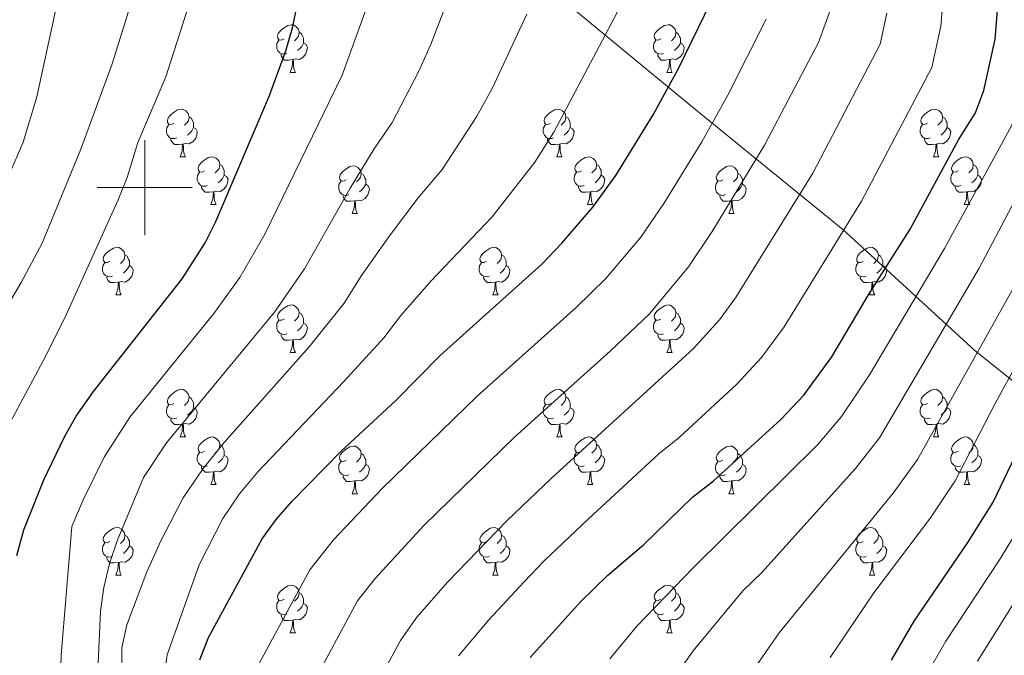
# Model space of a CAD drawing. Extents: x 595906 to 600404, y 765933 to 768967.
# Drawn here: x 597474 to 597681, y 767902 to 768035 of the extents above; entities that cross this region are included whole.
import ezdxf

# ---------------------------------------------------------------- set-up
doc = ezdxf.new("R2010")
doc.units = 0
doc.header["$MEASUREMENT"] = 0
for name, color, linetype in [('Nivel 1', 7, 'Continuous'), ('Nivel 36', 7, 'Continuous'), ('Nivel 4', 7, 'Continuous'), ('Nivel 5', 7, 'Continuous'), ('Nivel 61', 7, 'Continuous'), ('Nivel 63', 7, 'Continuous')]:
    doc.layers.add(name, color=color, linetype=linetype)
doc.linetypes.add('5limun', pattern='A,16,-16,[2,dgnlstyle.shx,S=0.128,R=0,X=0,Y=0],-16,16,-8', length=72)

msp = doc.modelspace()

# ---------------------------------------------------------------- linework, layer by layer
at = {"layer": 'Nivel 1', "color": 19, "linetype": '5limun', "lineweight": 0, "ltscale": 0.5}
msp.add_polyline3d([(597878.049, 767798.21, 1000.272), (597844.183, 767822.814, 1003.146), (597805.688, 767856.226, 999.991), (597774.367, 767881.419, 986.889), (597733.525, 767917.445, 962.765), (597703.472, 767942.794, 936.823), (597674.873, 767965.636, 914.682), (597646.976, 767991.162, 894.902), (597616.036, 768016.363, 878.139), (597577.709, 768048, 862.725), (597560.593, 768063.104, 856.952), (597528.217, 768090.051, 848.432), (597511.359, 768105.033, 845.226), (597484.039, 768127.523, 839.304), (597463.178, 768145.335, 833.658)], dxfattribs=at)
at = {"layer": 'Nivel 36', "color": 92, "linetype": 'Continuous', "lineweight": 0, "flags": 128}
for points in [[(597529.337, 768031.324), (597528.807, 768031.059), (597528.277, 768031.114), (597528.012, 768031.484), (597527.957, 768031.909), (597528.117, 768032.429), (597528.597, 768033.024), (597529.232, 768033.554), (597530.132, 768034.139), (597530.877, 768034.299), (597531.302, 768034.244), (597531.832, 768033.929), (597532.362, 768033.344), (597532.522, 768032.704), (597532.412, 768031.854), (597531.987, 768031.324), (597531.567, 768030.899)], [(597608.664, 768031.324), (597608.134, 768031.059), (597607.604, 768031.114), (597607.339, 768031.484), (597607.284, 768031.909), (597607.444, 768032.429), (597607.924, 768033.024), (597608.559, 768033.554), (597609.459, 768034.139), (597610.204, 768034.299), (597610.629, 768034.244), (597611.159, 768033.929), (597611.689, 768033.344), (597611.849, 768032.704), (597611.739, 768031.854), (597611.314, 768031.324), (597610.894, 768030.899)], [(597532.522, 768032.704), (597532.997, 768032.389), (597533.312, 768031.749), (597533.472, 768031.429), (597533.472, 768030.849), (597533.472, 768030.424), (597533.102, 768029.734), (597532.682, 768029.254), (597532.202, 768028.834)], [(597611.849, 768032.704), (597612.324, 768032.389), (597612.639, 768031.749), (597612.799, 768031.429), (597612.799, 768030.849), (597612.799, 768030.424), (597612.429, 768029.734), (597612.009, 768029.254), (597611.529, 768028.834)], [(597529.922, 768028.244), (597529.497, 768028.084), (597528.912, 768028.144), (597528.437, 768028.354), (597528.012, 768028.779), (597527.797, 768029.364), (597527.797, 768029.784), (597527.852, 768030.369), (597528.277, 768031.059)], [(597533.472, 768030.424), (597533.927, 768030.174), (597534.272, 768029.559), (597534.162, 768028.834), (597533.952, 768028.194), (597533.367, 768027.454), (597532.572, 768026.974), (597531.722, 768027.079), (597531.292, 768026.949)], [(597609.249, 768028.244), (597608.824, 768028.084), (597608.239, 768028.144), (597607.764, 768028.354), (597607.339, 768028.779), (597607.124, 768029.364), (597607.124, 768029.784), (597607.179, 768030.369), (597607.604, 768031.059)], [(597612.799, 768030.424), (597613.254, 768030.174), (597613.599, 768029.559), (597613.489, 768028.834), (597613.279, 768028.194), (597612.694, 768027.454), (597611.899, 768026.974), (597611.049, 768027.079), (597610.619, 768026.949)], [(597531.182, 768026.949), (597530.292, 768026.864), (597529.447, 768026.864), (597529.022, 768027.294), (597528.702, 768027.769), (597528.702, 768028.084)], [(597610.509, 768026.949), (597609.619, 768026.864), (597608.774, 768026.864), (597608.349, 768027.294), (597608.029, 768027.769), (597608.029, 768028.084)], [(597530.637, 768024.264), (597531.072, 768025.424), (597531.182, 768026.949), (597531.292, 768026.949), (597531.327, 768026.364), (597531.362, 768025.679), (597531.432, 768025.064), (597531.547, 768024.664), (597531.762, 768024.264)], [(597609.964, 768024.264), (597610.399, 768025.424), (597610.509, 768026.949), (597610.619, 768026.949), (597610.654, 768026.364), (597610.689, 768025.679), (597610.759, 768025.064), (597610.874, 768024.664), (597611.089, 768024.264)], [(597530.637, 768024.264), (597531.762, 768024.264)], [(597609.964, 768024.264), (597611.089, 768024.264)], [(597506.149, 768013.555), (597505.619, 768013.29), (597505.089, 768013.345), (597504.824, 768013.715), (597504.769, 768014.14), (597504.929, 768014.66), (597505.409, 768015.255), (597506.044, 768015.785), (597506.944, 768016.37), (597507.689, 768016.53), (597508.114, 768016.475), (597508.644, 768016.16), (597509.174, 768015.575), (597509.334, 768014.935), (597509.224, 768014.085), (597508.799, 768013.555), (597508.379, 768013.13)], [(597585.476, 768013.555), (597584.946, 768013.29), (597584.416, 768013.345), (597584.151, 768013.715), (597584.096, 768014.14), (597584.256, 768014.66), (597584.736, 768015.255), (597585.371, 768015.785), (597586.271, 768016.37), (597587.016, 768016.53), (597587.441, 768016.475), (597587.971, 768016.16), (597588.501, 768015.575), (597588.661, 768014.935), (597588.551, 768014.085), (597588.126, 768013.555), (597587.706, 768013.13)], [(597664.803, 768013.555), (597664.273, 768013.29), (597663.743, 768013.345), (597663.478, 768013.715), (597663.423, 768014.14), (597663.583, 768014.66), (597664.063, 768015.255), (597664.698, 768015.785), (597665.598, 768016.37), (597666.343, 768016.53), (597666.768, 768016.475), (597667.298, 768016.16), (597667.828, 768015.575), (597667.988, 768014.935), (597667.878, 768014.085), (597667.453, 768013.555), (597667.033, 768013.13)], [(597509.334, 768014.935), (597509.809, 768014.62), (597510.124, 768013.98), (597510.284, 768013.66), (597510.284, 768013.08), (597510.284, 768012.655), (597509.914, 768011.965), (597509.494, 768011.485), (597509.014, 768011.065)], [(597588.661, 768014.935), (597589.136, 768014.62), (597589.451, 768013.98), (597589.611, 768013.66), (597589.611, 768013.08), (597589.611, 768012.655), (597589.241, 768011.965), (597588.821, 768011.485), (597588.341, 768011.065)], [(597667.988, 768014.935), (597668.463, 768014.62), (597668.778, 768013.98), (597668.938, 768013.66), (597668.938, 768013.08), (597668.938, 768012.655), (597668.568, 768011.965), (597668.148, 768011.485), (597667.668, 768011.065)], [(597506.734, 768010.475), (597506.309, 768010.315), (597505.724, 768010.375), (597505.249, 768010.585), (597504.824, 768011.01), (597504.609, 768011.595), (597504.609, 768012.015), (597504.664, 768012.6), (597505.089, 768013.29)], [(597510.284, 768012.655), (597510.739, 768012.405), (597511.084, 768011.79), (597510.974, 768011.065), (597510.764, 768010.425), (597510.179, 768009.685), (597509.384, 768009.205), (597508.534, 768009.31), (597508.104, 768009.18)], [(597586.061, 768010.475), (597585.636, 768010.315), (597585.051, 768010.375), (597584.576, 768010.585), (597584.151, 768011.01), (597583.936, 768011.595), (597583.936, 768012.015), (597583.991, 768012.6), (597584.416, 768013.29)], [(597589.611, 768012.655), (597590.066, 768012.405), (597590.411, 768011.79), (597590.301, 768011.065), (597590.091, 768010.425), (597589.506, 768009.685), (597588.711, 768009.205), (597587.861, 768009.31), (597587.431, 768009.18)], [(597665.388, 768010.475), (597664.963, 768010.315), (597664.378, 768010.375), (597663.903, 768010.585), (597663.478, 768011.01), (597663.263, 768011.595), (597663.263, 768012.015), (597663.318, 768012.6), (597663.743, 768013.29)], [(597668.938, 768012.655), (597669.393, 768012.405), (597669.738, 768011.79), (597669.628, 768011.065), (597669.418, 768010.425), (597668.833, 768009.685), (597668.038, 768009.205), (597667.188, 768009.31), (597666.758, 768009.18)], [(597507.994, 768009.18), (597507.104, 768009.095), (597506.259, 768009.095), (597505.834, 768009.525), (597505.514, 768010), (597505.514, 768010.315)], [(597587.321, 768009.18), (597586.431, 768009.095), (597585.586, 768009.095), (597585.161, 768009.525), (597584.841, 768010), (597584.841, 768010.315)], [(597666.648, 768009.18), (597665.758, 768009.095), (597664.913, 768009.095), (597664.488, 768009.525), (597664.168, 768010), (597664.168, 768010.315)], [(597507.449, 768006.495), (597507.884, 768007.655), (597507.994, 768009.18), (597508.104, 768009.18), (597508.139, 768008.595), (597508.174, 768007.91), (597508.244, 768007.295), (597508.359, 768006.895), (597508.574, 768006.495)], [(597586.776, 768006.495), (597587.211, 768007.655), (597587.321, 768009.18), (597587.431, 768009.18), (597587.466, 768008.595), (597587.501, 768007.91), (597587.571, 768007.295), (597587.686, 768006.895), (597587.901, 768006.495)], [(597666.103, 768006.495), (597666.538, 768007.655), (597666.648, 768009.18), (597666.758, 768009.18), (597666.793, 768008.595), (597666.828, 768007.91), (597666.898, 768007.295), (597667.013, 768006.895), (597667.228, 768006.495)], [(597507.449, 768006.495), (597508.574, 768006.495)], [(597512.624, 768003.52), (597512.094, 768003.255), (597511.564, 768003.31), (597511.299, 768003.68), (597511.244, 768004.105), (597511.404, 768004.625), (597511.884, 768005.22), (597512.519, 768005.75), (597513.419, 768006.335), (597514.164, 768006.495), (597514.589, 768006.44), (597515.119, 768006.125), (597515.649, 768005.54), (597515.809, 768004.9), (597515.699, 768004.05), (597515.274, 768003.52), (597514.854, 768003.095)], [(597586.776, 768006.495), (597587.901, 768006.495)], [(597591.951, 768003.52), (597591.421, 768003.255), (597590.891, 768003.31), (597590.626, 768003.68), (597590.571, 768004.105), (597590.731, 768004.625), (597591.211, 768005.22), (597591.846, 768005.75), (597592.746, 768006.335), (597593.491, 768006.495), (597593.916, 768006.44), (597594.446, 768006.125), (597594.976, 768005.54), (597595.136, 768004.9), (597595.026, 768004.05), (597594.601, 768003.52), (597594.181, 768003.095)], [(597666.103, 768006.495), (597667.228, 768006.495)], [(597671.278, 768003.52), (597670.748, 768003.255), (597670.218, 768003.31), (597669.953, 768003.68), (597669.898, 768004.105), (597670.058, 768004.625), (597670.538, 768005.22), (597671.173, 768005.75), (597672.073, 768006.335), (597672.818, 768006.495), (597673.243, 768006.44), (597673.773, 768006.125), (597674.303, 768005.54), (597674.463, 768004.9), (597674.353, 768004.05), (597673.928, 768003.52), (597673.508, 768003.095)], [(597513.209, 768000.44), (597512.784, 768000.28), (597512.199, 768000.34), (597511.724, 768000.55), (597511.299, 768000.975), (597511.084, 768001.56), (597511.084, 768001.98), (597511.139, 768002.565), (597511.564, 768003.255)], [(597515.809, 768004.9), (597516.284, 768004.585), (597516.599, 768003.945), (597516.759, 768003.625), (597516.759, 768003.045), (597516.759, 768002.62), (597516.389, 768001.93), (597515.969, 768001.45), (597515.489, 768001.03)], [(597542.396, 768001.615), (597541.866, 768001.35), (597541.336, 768001.405), (597541.071, 768001.775), (597541.016, 768002.2), (597541.176, 768002.72), (597541.656, 768003.315), (597542.291, 768003.845), (597543.191, 768004.43), (597543.936, 768004.59), (597544.361, 768004.535), (597544.891, 768004.22), (597545.421, 768003.635), (597545.581, 768002.995), (597545.471, 768002.145), (597545.046, 768001.615), (597544.626, 768001.19)], [(597545.581, 768002.995), (597546.056, 768002.68), (597546.371, 768002.04), (597546.531, 768001.72), (597546.531, 768001.14), (597546.531, 768000.715), (597546.161, 768000.025), (597545.741, 767999.545), (597545.261, 767999.125)], [(597592.536, 768000.44), (597592.111, 768000.28), (597591.526, 768000.34), (597591.051, 768000.55), (597590.626, 768000.975), (597590.411, 768001.56), (597590.411, 768001.98), (597590.466, 768002.565), (597590.891, 768003.255)], [(597595.136, 768004.9), (597595.611, 768004.585), (597595.926, 768003.945), (597596.086, 768003.625), (597596.086, 768003.045), (597596.086, 768002.62), (597595.716, 768001.93), (597595.296, 768001.45), (597594.816, 768001.03)], [(597621.723, 768001.615), (597621.193, 768001.35), (597620.663, 768001.405), (597620.398, 768001.775), (597620.343, 768002.2), (597620.503, 768002.72), (597620.983, 768003.315), (597621.618, 768003.845), (597622.518, 768004.43), (597623.263, 768004.59), (597623.688, 768004.535), (597624.218, 768004.22), (597624.748, 768003.635), (597624.908, 768002.995), (597624.798, 768002.145), (597624.373, 768001.615), (597623.953, 768001.19)], [(597624.908, 768002.995), (597625.383, 768002.68), (597625.698, 768002.04), (597625.858, 768001.72), (597625.858, 768001.14), (597625.858, 768000.715), (597625.488, 768000.025), (597625.068, 767999.545), (597624.588, 767999.125)], [(597671.863, 768000.44), (597671.438, 768000.28), (597670.853, 768000.34), (597670.378, 768000.55), (597669.953, 768000.975), (597669.738, 768001.56), (597669.738, 768001.98), (597669.793, 768002.565), (597670.218, 768003.255)], [(597674.463, 768004.9), (597674.938, 768004.585), (597675.253, 768003.945), (597675.413, 768003.625), (597675.413, 768003.045), (597675.413, 768002.62), (597675.043, 768001.93), (597674.623, 768001.45), (597674.143, 768001.03)], [(597516.759, 768002.62), (597517.214, 768002.37), (597517.559, 768001.755), (597517.449, 768001.03), (597517.239, 768000.39), (597516.654, 767999.65), (597515.859, 767999.17), (597515.009, 767999.275), (597514.579, 767999.145)], [(597542.981, 767998.535), (597542.556, 767998.375), (597541.971, 767998.435), (597541.496, 767998.645), (597541.071, 767999.07), (597540.856, 767999.655), (597540.856, 768000.075), (597540.911, 768000.66), (597541.336, 768001.35)], [(597596.086, 768002.62), (597596.541, 768002.37), (597596.886, 768001.755), (597596.776, 768001.03), (597596.566, 768000.39), (597595.981, 767999.65), (597595.186, 767999.17), (597594.336, 767999.275), (597593.906, 767999.145)], [(597622.308, 767998.535), (597621.883, 767998.375), (597621.298, 767998.435), (597620.823, 767998.645), (597620.398, 767999.07), (597620.183, 767999.655), (597620.183, 768000.075), (597620.238, 768000.66), (597620.663, 768001.35)], [(597675.413, 768002.62), (597675.868, 768002.37), (597676.213, 768001.755), (597676.103, 768001.03), (597675.893, 768000.39), (597675.308, 767999.65), (597674.513, 767999.17), (597673.663, 767999.275), (597673.233, 767999.145)], [(597514.469, 767999.145), (597513.579, 767999.06), (597512.734, 767999.06), (597512.309, 767999.49), (597511.989, 767999.965), (597511.989, 768000.28)], [(597513.924, 767996.46), (597514.359, 767997.62), (597514.469, 767999.145), (597514.579, 767999.145), (597514.614, 767998.56), (597514.649, 767997.875), (597514.719, 767997.26), (597514.834, 767996.86), (597515.049, 767996.46)], [(597546.531, 768000.715), (597546.986, 768000.465), (597547.331, 767999.85), (597547.221, 767999.125), (597547.011, 767998.485), (597546.426, 767997.745), (597545.631, 767997.265), (597544.781, 767997.37), (597544.351, 767997.24)], [(597593.796, 767999.145), (597592.906, 767999.06), (597592.061, 767999.06), (597591.636, 767999.49), (597591.316, 767999.965), (597591.316, 768000.28)], [(597593.251, 767996.46), (597593.686, 767997.62), (597593.796, 767999.145), (597593.906, 767999.145), (597593.941, 767998.56), (597593.976, 767997.875), (597594.046, 767997.26), (597594.161, 767996.86), (597594.376, 767996.46)], [(597625.858, 768000.715), (597626.313, 768000.465), (597626.658, 767999.85), (597626.548, 767999.125), (597626.338, 767998.485), (597625.753, 767997.745), (597624.958, 767997.265), (597624.108, 767997.37), (597623.678, 767997.24)], [(597673.123, 767999.145), (597672.233, 767999.06), (597671.388, 767999.06), (597670.963, 767999.49), (597670.643, 767999.965), (597670.643, 768000.28)], [(597672.578, 767996.46), (597673.013, 767997.62), (597673.123, 767999.145), (597673.233, 767999.145), (597673.268, 767998.56), (597673.303, 767997.875), (597673.373, 767997.26), (597673.488, 767996.86), (597673.703, 767996.46)], [(597544.241, 767997.24), (597543.351, 767997.155), (597542.506, 767997.155), (597542.081, 767997.585), (597541.761, 767998.06), (597541.761, 767998.375)], [(597543.696, 767994.555), (597544.131, 767995.715), (597544.241, 767997.24), (597544.351, 767997.24), (597544.386, 767996.655), (597544.421, 767995.97), (597544.491, 767995.355), (597544.606, 767994.955), (597544.821, 767994.555)], [(597623.568, 767997.24), (597622.678, 767997.155), (597621.833, 767997.155), (597621.408, 767997.585), (597621.088, 767998.06), (597621.088, 767998.375)], [(597623.023, 767994.555), (597623.458, 767995.715), (597623.568, 767997.24), (597623.678, 767997.24), (597623.713, 767996.655), (597623.748, 767995.97), (597623.818, 767995.355), (597623.933, 767994.955), (597624.148, 767994.555)], [(597513.924, 767996.46), (597515.049, 767996.46)], [(597593.251, 767996.46), (597594.376, 767996.46)], [(597672.578, 767996.46), (597673.703, 767996.46)], [(597543.696, 767994.555), (597544.821, 767994.555)], [(597623.023, 767994.555), (597624.148, 767994.555)], [(597492.646, 767984.472), (597492.116, 767984.207), (597491.586, 767984.262), (597491.321, 767984.632), (597491.266, 767985.057), (597491.426, 767985.577), (597491.906, 767986.172), (597492.541, 767986.702), (597493.441, 767987.287), (597494.186, 767987.447), (597494.611, 767987.392), (597495.141, 767987.077), (597495.671, 767986.492), (597495.831, 767985.852), (597495.721, 767985.002), (597495.296, 767984.472), (597494.876, 767984.047)], [(597571.973, 767984.472), (597571.443, 767984.207), (597570.913, 767984.262), (597570.648, 767984.632), (597570.593, 767985.057), (597570.753, 767985.577), (597571.233, 767986.172), (597571.868, 767986.702), (597572.768, 767987.287), (597573.513, 767987.447), (597573.938, 767987.392), (597574.468, 767987.077), (597574.998, 767986.492), (597575.158, 767985.852), (597575.048, 767985.002), (597574.623, 767984.472), (597574.203, 767984.047)], [(597651.3, 767984.472), (597650.77, 767984.207), (597650.24, 767984.262), (597649.975, 767984.632), (597649.92, 767985.057), (597650.08, 767985.577), (597650.56, 767986.172), (597651.195, 767986.702), (597652.095, 767987.287), (597652.84, 767987.447), (597653.265, 767987.392), (597653.795, 767987.077), (597654.325, 767986.492), (597654.485, 767985.852), (597654.375, 767985.002), (597653.95, 767984.472), (597653.53, 767984.047)], [(597495.831, 767985.852), (597496.306, 767985.537), (597496.621, 767984.897), (597496.781, 767984.577), (597496.781, 767983.997), (597496.781, 767983.572), (597496.411, 767982.882), (597495.991, 767982.402), (597495.511, 767981.982)], [(597575.158, 767985.852), (597575.633, 767985.537), (597575.948, 767984.897), (597576.108, 767984.577), (597576.108, 767983.997), (597576.108, 767983.572), (597575.738, 767982.882), (597575.318, 767982.402), (597574.838, 767981.982)], [(597654.485, 767985.852), (597654.96, 767985.537), (597655.275, 767984.897), (597655.435, 767984.577), (597655.435, 767983.997), (597655.435, 767983.572), (597655.065, 767982.882), (597654.645, 767982.402), (597654.165, 767981.982)], [(597493.231, 767981.392), (597492.806, 767981.232), (597492.221, 767981.292), (597491.746, 767981.502), (597491.321, 767981.927), (597491.106, 767982.512), (597491.106, 767982.932), (597491.161, 767983.517), (597491.586, 767984.207)], [(597496.781, 767983.572), (597497.236, 767983.322), (597497.581, 767982.707), (597497.471, 767981.982), (597497.261, 767981.342), (597496.676, 767980.602), (597495.881, 767980.122), (597495.031, 767980.227), (597494.601, 767980.097)], [(597572.558, 767981.392), (597572.133, 767981.232), (597571.548, 767981.292), (597571.073, 767981.502), (597570.648, 767981.927), (597570.433, 767982.512), (597570.433, 767982.932), (597570.488, 767983.517), (597570.913, 767984.207)], [(597576.108, 767983.572), (597576.563, 767983.322), (597576.908, 767982.707), (597576.798, 767981.982), (597576.588, 767981.342), (597576.003, 767980.602), (597575.208, 767980.122), (597574.358, 767980.227), (597573.928, 767980.097)], [(597651.885, 767981.392), (597651.46, 767981.232), (597650.875, 767981.292), (597650.4, 767981.502), (597649.975, 767981.927), (597649.76, 767982.512), (597649.76, 767982.932), (597649.815, 767983.517), (597650.24, 767984.207)], [(597655.435, 767983.572), (597655.89, 767983.322), (597656.235, 767982.707), (597656.125, 767981.982), (597655.915, 767981.342), (597655.33, 767980.602), (597654.535, 767980.122), (597653.685, 767980.227), (597653.255, 767980.097)], [(597494.491, 767980.097), (597493.601, 767980.012), (597492.756, 767980.012), (597492.331, 767980.442), (597492.011, 767980.917), (597492.011, 767981.232)], [(597573.818, 767980.097), (597572.928, 767980.012), (597572.083, 767980.012), (597571.658, 767980.442), (597571.338, 767980.917), (597571.338, 767981.232)], [(597653.145, 767980.097), (597652.255, 767980.012), (597651.41, 767980.012), (597650.985, 767980.442), (597650.665, 767980.917), (597650.665, 767981.232)], [(597493.946, 767977.412), (597494.381, 767978.572), (597494.491, 767980.097), (597494.601, 767980.097), (597494.636, 767979.512), (597494.671, 767978.827), (597494.741, 767978.212), (597494.856, 767977.812), (597495.071, 767977.412)], [(597573.273, 767977.412), (597573.708, 767978.572), (597573.818, 767980.097), (597573.928, 767980.097), (597573.963, 767979.512), (597573.998, 767978.827), (597574.068, 767978.212), (597574.183, 767977.812), (597574.398, 767977.412)], [(597652.6, 767977.412), (597653.035, 767978.572), (597653.145, 767980.097), (597653.255, 767980.097), (597653.29, 767979.512), (597653.325, 767978.827), (597653.395, 767978.212), (597653.51, 767977.812), (597653.725, 767977.412)], [(597493.946, 767977.412), (597495.071, 767977.412)], [(597573.273, 767977.412), (597574.398, 767977.412)], [(597652.6, 767977.412), (597653.725, 767977.412)], [(597529.337, 767972.332), (597528.807, 767972.067), (597528.277, 767972.122), (597528.012, 767972.492), (597527.957, 767972.917), (597528.117, 767973.437), (597528.597, 767974.032), (597529.232, 767974.562), (597530.132, 767975.147), (597530.877, 767975.307), (597531.302, 767975.252), (597531.832, 767974.937), (597532.362, 767974.352), (597532.522, 767973.712), (597532.412, 767972.862), (597531.987, 767972.332), (597531.567, 767971.907)], [(597608.664, 767972.332), (597608.134, 767972.067), (597607.604, 767972.122), (597607.339, 767972.492), (597607.284, 767972.917), (597607.444, 767973.437), (597607.924, 767974.032), (597608.559, 767974.562), (597609.459, 767975.147), (597610.204, 767975.307), (597610.629, 767975.252), (597611.159, 767974.937), (597611.689, 767974.352), (597611.849, 767973.712), (597611.739, 767972.862), (597611.314, 767972.332), (597610.894, 767971.907)], [(597529.922, 767969.252), (597529.497, 767969.092), (597528.912, 767969.152), (597528.437, 767969.362), (597528.012, 767969.787), (597527.797, 767970.372), (597527.797, 767970.792), (597527.852, 767971.377), (597528.277, 767972.067)], [(597532.522, 767973.712), (597532.997, 767973.397), (597533.312, 767972.757), (597533.472, 767972.437), (597533.472, 767971.857), (597533.472, 767971.432), (597533.102, 767970.742), (597532.682, 767970.262), (597532.202, 767969.842)], [(597609.249, 767969.252), (597608.824, 767969.092), (597608.239, 767969.152), (597607.764, 767969.362), (597607.339, 767969.787), (597607.124, 767970.372), (597607.124, 767970.792), (597607.179, 767971.377), (597607.604, 767972.067)], [(597611.849, 767973.712), (597612.324, 767973.397), (597612.639, 767972.757), (597612.799, 767972.437), (597612.799, 767971.857), (597612.799, 767971.432), (597612.429, 767970.742), (597612.009, 767970.262), (597611.529, 767969.842)], [(597533.472, 767971.432), (597533.927, 767971.182), (597534.272, 767970.567), (597534.162, 767969.842), (597533.952, 767969.202), (597533.367, 767968.462), (597532.572, 767967.982), (597531.722, 767968.087), (597531.292, 767967.957)], [(597612.799, 767971.432), (597613.254, 767971.182), (597613.599, 767970.567), (597613.489, 767969.842), (597613.279, 767969.202), (597612.694, 767968.462), (597611.899, 767967.982), (597611.049, 767968.087), (597610.619, 767967.957)], [(597531.182, 767967.957), (597530.292, 767967.872), (597529.447, 767967.872), (597529.022, 767968.302), (597528.702, 767968.777), (597528.702, 767969.092)], [(597530.637, 767965.272), (597531.072, 767966.432), (597531.182, 767967.957), (597531.292, 767967.957), (597531.327, 767967.372), (597531.362, 767966.687), (597531.432, 767966.072), (597531.547, 767965.672), (597531.762, 767965.272)], [(597610.509, 767967.957), (597609.619, 767967.872), (597608.774, 767967.872), (597608.349, 767968.302), (597608.029, 767968.777), (597608.029, 767969.092)], [(597609.964, 767965.272), (597610.399, 767966.432), (597610.509, 767967.957), (597610.619, 767967.957), (597610.654, 767967.372), (597610.689, 767966.687), (597610.759, 767966.072), (597610.874, 767965.672), (597611.089, 767965.272)], [(597530.637, 767965.272), (597531.762, 767965.272)], [(597609.964, 767965.272), (597611.089, 767965.272)], [(597506.149, 767954.563), (597505.619, 767954.298), (597505.089, 767954.353), (597504.824, 767954.723), (597504.769, 767955.148), (597504.929, 767955.668), (597505.409, 767956.263), (597506.044, 767956.793), (597506.944, 767957.378), (597507.689, 767957.538), (597508.114, 767957.483), (597508.644, 767957.168), (597509.174, 767956.583), (597509.334, 767955.943), (597509.224, 767955.093), (597508.799, 767954.563), (597508.379, 767954.138)], [(597585.476, 767954.563), (597584.946, 767954.298), (597584.416, 767954.353), (597584.151, 767954.723), (597584.096, 767955.148), (597584.256, 767955.668), (597584.736, 767956.263), (597585.371, 767956.793), (597586.271, 767957.378), (597587.016, 767957.538), (597587.441, 767957.483), (597587.971, 767957.168), (597588.501, 767956.583), (597588.661, 767955.943), (597588.551, 767955.093), (597588.126, 767954.563), (597587.706, 767954.138)], [(597664.803, 767954.563), (597664.273, 767954.298), (597663.743, 767954.353), (597663.478, 767954.723), (597663.423, 767955.148), (597663.583, 767955.668), (597664.063, 767956.263), (597664.698, 767956.793), (597665.598, 767957.378), (597666.343, 767957.538), (597666.768, 767957.483), (597667.298, 767957.168), (597667.828, 767956.583), (597667.988, 767955.943), (597667.878, 767955.093), (597667.453, 767954.563), (597667.033, 767954.138)], [(597509.334, 767955.943), (597509.809, 767955.628), (597510.124, 767954.988), (597510.284, 767954.668), (597510.284, 767954.088), (597510.284, 767953.663), (597509.914, 767952.973), (597509.494, 767952.493), (597509.014, 767952.073)], [(597588.661, 767955.943), (597589.136, 767955.628), (597589.451, 767954.988), (597589.611, 767954.668), (597589.611, 767954.088), (597589.611, 767953.663), (597589.241, 767952.973), (597588.821, 767952.493), (597588.341, 767952.073)], [(597667.988, 767955.943), (597668.463, 767955.628), (597668.778, 767954.988), (597668.938, 767954.668), (597668.938, 767954.088), (597668.938, 767953.663), (597668.568, 767952.973), (597668.148, 767952.493), (597667.668, 767952.073)], [(597506.734, 767951.483), (597506.309, 767951.323), (597505.724, 767951.383), (597505.249, 767951.593), (597504.824, 767952.018), (597504.609, 767952.603), (597504.609, 767953.023), (597504.664, 767953.608), (597505.089, 767954.298)], [(597510.284, 767953.663), (597510.739, 767953.413), (597511.084, 767952.798), (597510.974, 767952.073), (597510.764, 767951.433), (597510.179, 767950.693), (597509.384, 767950.213), (597508.534, 767950.318), (597508.104, 767950.188)], [(597586.061, 767951.483), (597585.636, 767951.323), (597585.051, 767951.383), (597584.576, 767951.593), (597584.151, 767952.018), (597583.936, 767952.603), (597583.936, 767953.023), (597583.991, 767953.608), (597584.416, 767954.298)], [(597589.611, 767953.663), (597590.066, 767953.413), (597590.411, 767952.798), (597590.301, 767952.073), (597590.091, 767951.433), (597589.506, 767950.693), (597588.711, 767950.213), (597587.861, 767950.318), (597587.431, 767950.188)], [(597665.388, 767951.483), (597664.963, 767951.323), (597664.378, 767951.383), (597663.903, 767951.593), (597663.478, 767952.018), (597663.263, 767952.603), (597663.263, 767953.023), (597663.318, 767953.608), (597663.743, 767954.298)], [(597668.938, 767953.663), (597669.393, 767953.413), (597669.738, 767952.798), (597669.628, 767952.073), (597669.418, 767951.433), (597668.833, 767950.693), (597668.038, 767950.213), (597667.188, 767950.318), (597666.758, 767950.188)], [(597507.994, 767950.188), (597507.104, 767950.103), (597506.259, 767950.103), (597505.834, 767950.533), (597505.514, 767951.008), (597505.514, 767951.323)], [(597587.321, 767950.188), (597586.431, 767950.103), (597585.586, 767950.103), (597585.161, 767950.533), (597584.841, 767951.008), (597584.841, 767951.323)], [(597666.648, 767950.188), (597665.758, 767950.103), (597664.913, 767950.103), (597664.488, 767950.533), (597664.168, 767951.008), (597664.168, 767951.323)], [(597507.449, 767947.503), (597507.884, 767948.663), (597507.994, 767950.188), (597508.104, 767950.188), (597508.139, 767949.603), (597508.174, 767948.918), (597508.244, 767948.303), (597508.359, 767947.903), (597508.574, 767947.503)], [(597586.776, 767947.503), (597587.211, 767948.663), (597587.321, 767950.188), (597587.431, 767950.188), (597587.466, 767949.603), (597587.501, 767948.918), (597587.571, 767948.303), (597587.686, 767947.903), (597587.901, 767947.503)], [(597666.103, 767947.503), (597666.538, 767948.663), (597666.648, 767950.188), (597666.758, 767950.188), (597666.793, 767949.603), (597666.828, 767948.918), (597666.898, 767948.303), (597667.013, 767947.903), (597667.228, 767947.503)], [(597507.449, 767947.503), (597508.574, 767947.503)], [(597512.624, 767944.528), (597512.094, 767944.263), (597511.564, 767944.318), (597511.299, 767944.688), (597511.244, 767945.113), (597511.404, 767945.633), (597511.884, 767946.228), (597512.519, 767946.758), (597513.419, 767947.343), (597514.164, 767947.503), (597514.589, 767947.448), (597515.119, 767947.133), (597515.649, 767946.548), (597515.809, 767945.908), (597515.699, 767945.058), (597515.274, 767944.528), (597514.854, 767944.103)], [(597586.776, 767947.503), (597587.901, 767947.503)], [(597591.951, 767944.528), (597591.421, 767944.263), (597590.891, 767944.318), (597590.626, 767944.688), (597590.571, 767945.113), (597590.731, 767945.633), (597591.211, 767946.228), (597591.846, 767946.758), (597592.746, 767947.343), (597593.491, 767947.503), (597593.916, 767947.448), (597594.446, 767947.133), (597594.976, 767946.548), (597595.136, 767945.908), (597595.026, 767945.058), (597594.601, 767944.528), (597594.181, 767944.103)], [(597666.103, 767947.503), (597667.228, 767947.503)], [(597671.278, 767944.528), (597670.748, 767944.263), (597670.218, 767944.318), (597669.953, 767944.688), (597669.898, 767945.113), (597670.058, 767945.633), (597670.538, 767946.228), (597671.173, 767946.758), (597672.073, 767947.343), (597672.818, 767947.503), (597673.243, 767947.448), (597673.773, 767947.133), (597674.303, 767946.548), (597674.463, 767945.908), (597674.353, 767945.058), (597673.928, 767944.528), (597673.508, 767944.103)], [(597515.809, 767945.908), (597516.284, 767945.593), (597516.599, 767944.953), (597516.759, 767944.633), (597516.759, 767944.053), (597516.759, 767943.628), (597516.389, 767942.938), (597515.969, 767942.458), (597515.489, 767942.038)], [(597542.396, 767942.623), (597541.866, 767942.358), (597541.336, 767942.413), (597541.071, 767942.783), (597541.016, 767943.208), (597541.176, 767943.728), (597541.656, 767944.323), (597542.291, 767944.853), (597543.191, 767945.438), (597543.936, 767945.598), (597544.361, 767945.543), (597544.891, 767945.228), (597545.421, 767944.643), (597545.581, 767944.003), (597545.471, 767943.153), (597545.046, 767942.623), (597544.626, 767942.198)], [(597595.136, 767945.908), (597595.611, 767945.593), (597595.926, 767944.953), (597596.086, 767944.633), (597596.086, 767944.053), (597596.086, 767943.628), (597595.716, 767942.938), (597595.296, 767942.458), (597594.816, 767942.038)], [(597621.723, 767942.623), (597621.193, 767942.358), (597620.663, 767942.413), (597620.398, 767942.783), (597620.343, 767943.208), (597620.503, 767943.728), (597620.983, 767944.323), (597621.618, 767944.853), (597622.518, 767945.438), (597623.263, 767945.598), (597623.688, 767945.543), (597624.218, 767945.228), (597624.748, 767944.643), (597624.908, 767944.003), (597624.798, 767943.153), (597624.373, 767942.623), (597623.953, 767942.198)], [(597674.463, 767945.908), (597674.938, 767945.593), (597675.253, 767944.953), (597675.413, 767944.633), (597675.413, 767944.053), (597675.413, 767943.628), (597675.043, 767942.938), (597674.623, 767942.458), (597674.143, 767942.038)], [(597513.209, 767941.448), (597512.784, 767941.288), (597512.199, 767941.348), (597511.724, 767941.558), (597511.299, 767941.983), (597511.084, 767942.568), (597511.084, 767942.988), (597511.139, 767943.573), (597511.564, 767944.263)], [(597516.759, 767943.628), (597517.214, 767943.378), (597517.559, 767942.763), (597517.449, 767942.038), (597517.239, 767941.398), (597516.654, 767940.658), (597515.859, 767940.178), (597515.009, 767940.283), (597514.579, 767940.153)], [(597545.581, 767944.003), (597546.056, 767943.688), (597546.371, 767943.048), (597546.531, 767942.728), (597546.531, 767942.148), (597546.531, 767941.723), (597546.161, 767941.033), (597545.741, 767940.553), (597545.261, 767940.133)], [(597592.536, 767941.448), (597592.111, 767941.288), (597591.526, 767941.348), (597591.051, 767941.558), (597590.626, 767941.983), (597590.411, 767942.568), (597590.411, 767942.988), (597590.466, 767943.573), (597590.891, 767944.263)], [(597596.086, 767943.628), (597596.541, 767943.378), (597596.886, 767942.763), (597596.776, 767942.038), (597596.566, 767941.398), (597595.981, 767940.658), (597595.186, 767940.178), (597594.336, 767940.283), (597593.906, 767940.153)], [(597624.908, 767944.003), (597625.383, 767943.688), (597625.698, 767943.048), (597625.858, 767942.728), (597625.858, 767942.148), (597625.858, 767941.723), (597625.488, 767941.033), (597625.068, 767940.553), (597624.588, 767940.133)], [(597671.863, 767941.448), (597671.438, 767941.288), (597670.853, 767941.348), (597670.378, 767941.558), (597669.953, 767941.983), (597669.738, 767942.568), (597669.738, 767942.988), (597669.793, 767943.573), (597670.218, 767944.263)], [(597675.413, 767943.628), (597675.868, 767943.378), (597676.213, 767942.763), (597676.103, 767942.038), (597675.893, 767941.398), (597675.308, 767940.658), (597674.513, 767940.178), (597673.663, 767940.283), (597673.233, 767940.153)], [(597514.469, 767940.153), (597513.579, 767940.068), (597512.734, 767940.068), (597512.309, 767940.498), (597511.989, 767940.973), (597511.989, 767941.288)], [(597542.981, 767939.543), (597542.556, 767939.383), (597541.971, 767939.443), (597541.496, 767939.653), (597541.071, 767940.078), (597540.856, 767940.663), (597540.856, 767941.083), (597540.911, 767941.668), (597541.336, 767942.358)], [(597546.531, 767941.723), (597546.986, 767941.473), (597547.331, 767940.858), (597547.221, 767940.133), (597547.011, 767939.493), (597546.426, 767938.753), (597545.631, 767938.273), (597544.781, 767938.378), (597544.351, 767938.248)], [(597593.796, 767940.153), (597592.906, 767940.068), (597592.061, 767940.068), (597591.636, 767940.498), (597591.316, 767940.973), (597591.316, 767941.288)], [(597622.308, 767939.543), (597621.883, 767939.383), (597621.298, 767939.443), (597620.823, 767939.653), (597620.398, 767940.078), (597620.183, 767940.663), (597620.183, 767941.083), (597620.238, 767941.668), (597620.663, 767942.358)], [(597625.858, 767941.723), (597626.313, 767941.473), (597626.658, 767940.858), (597626.548, 767940.133), (597626.338, 767939.493), (597625.753, 767938.753), (597624.958, 767938.273), (597624.108, 767938.378), (597623.678, 767938.248)], [(597673.123, 767940.153), (597672.233, 767940.068), (597671.388, 767940.068), (597670.963, 767940.498), (597670.643, 767940.973), (597670.643, 767941.288)], [(597513.924, 767937.468), (597514.359, 767938.628), (597514.469, 767940.153), (597514.579, 767940.153), (597514.614, 767939.568), (597514.649, 767938.883), (597514.719, 767938.268), (597514.834, 767937.868), (597515.049, 767937.468)], [(597544.241, 767938.248), (597543.351, 767938.163), (597542.506, 767938.163), (597542.081, 767938.593), (597541.761, 767939.068), (597541.761, 767939.383)], [(597593.251, 767937.468), (597593.686, 767938.628), (597593.796, 767940.153), (597593.906, 767940.153), (597593.941, 767939.568), (597593.976, 767938.883), (597594.046, 767938.268), (597594.161, 767937.868), (597594.376, 767937.468)], [(597623.568, 767938.248), (597622.678, 767938.163), (597621.833, 767938.163), (597621.408, 767938.593), (597621.088, 767939.068), (597621.088, 767939.383)], [(597672.578, 767937.468), (597673.013, 767938.628), (597673.123, 767940.153), (597673.233, 767940.153), (597673.268, 767939.568), (597673.303, 767938.883), (597673.373, 767938.268), (597673.488, 767937.868), (597673.703, 767937.468)], [(597513.924, 767937.468), (597515.049, 767937.468)], [(597543.696, 767935.563), (597544.131, 767936.723), (597544.241, 767938.248), (597544.351, 767938.248), (597544.386, 767937.663), (597544.421, 767936.978), (597544.491, 767936.363), (597544.606, 767935.963), (597544.821, 767935.563)], [(597593.251, 767937.468), (597594.376, 767937.468)], [(597623.023, 767935.563), (597623.458, 767936.723), (597623.568, 767938.248), (597623.678, 767938.248), (597623.713, 767937.663), (597623.748, 767936.978), (597623.818, 767936.363), (597623.933, 767935.963), (597624.148, 767935.563)], [(597672.578, 767937.468), (597673.703, 767937.468)], [(597543.696, 767935.563), (597544.821, 767935.563)], [(597623.023, 767935.563), (597624.148, 767935.563)], [(597492.646, 767925.48), (597492.116, 767925.215), (597491.586, 767925.27), (597491.321, 767925.64), (597491.266, 767926.065), (597491.426, 767926.585), (597491.906, 767927.18), (597492.541, 767927.71), (597493.441, 767928.295), (597494.186, 767928.455), (597494.611, 767928.4), (597495.141, 767928.085), (597495.671, 767927.5), (597495.831, 767926.86), (597495.721, 767926.01), (597495.296, 767925.48), (597494.876, 767925.055)], [(597571.973, 767925.48), (597571.443, 767925.215), (597570.913, 767925.27), (597570.648, 767925.64), (597570.593, 767926.065), (597570.753, 767926.585), (597571.233, 767927.18), (597571.868, 767927.71), (597572.768, 767928.295), (597573.513, 767928.455), (597573.938, 767928.4), (597574.468, 767928.085), (597574.998, 767927.5), (597575.158, 767926.86), (597575.048, 767926.01), (597574.623, 767925.48), (597574.203, 767925.055)], [(597651.3, 767925.48), (597650.77, 767925.215), (597650.24, 767925.27), (597649.975, 767925.64), (597649.92, 767926.065), (597650.08, 767926.585), (597650.56, 767927.18), (597651.195, 767927.71), (597652.095, 767928.295), (597652.84, 767928.455), (597653.265, 767928.4), (597653.795, 767928.085), (597654.325, 767927.5), (597654.485, 767926.86), (597654.375, 767926.01), (597653.95, 767925.48), (597653.53, 767925.055)], [(597495.831, 767926.86), (597496.306, 767926.545), (597496.621, 767925.905), (597496.781, 767925.585), (597496.781, 767925.005), (597496.781, 767924.58), (597496.411, 767923.89), (597495.991, 767923.41), (597495.511, 767922.99)], [(597575.158, 767926.86), (597575.633, 767926.545), (597575.948, 767925.905), (597576.108, 767925.585), (597576.108, 767925.005), (597576.108, 767924.58), (597575.738, 767923.89), (597575.318, 767923.41), (597574.838, 767922.99)], [(597654.485, 767926.86), (597654.96, 767926.545), (597655.275, 767925.905), (597655.435, 767925.585), (597655.435, 767925.005), (597655.435, 767924.58), (597655.065, 767923.89), (597654.645, 767923.41), (597654.165, 767922.99)], [(597493.231, 767922.4), (597492.806, 767922.24), (597492.221, 767922.3), (597491.746, 767922.51), (597491.321, 767922.935), (597491.106, 767923.52), (597491.106, 767923.94), (597491.161, 767924.525), (597491.586, 767925.215)], [(597496.781, 767924.58), (597497.236, 767924.33), (597497.581, 767923.715), (597497.471, 767922.99), (597497.261, 767922.35), (597496.676, 767921.61), (597495.881, 767921.13), (597495.031, 767921.235), (597494.601, 767921.105)], [(597572.558, 767922.4), (597572.133, 767922.24), (597571.548, 767922.3), (597571.073, 767922.51), (597570.648, 767922.935), (597570.433, 767923.52), (597570.433, 767923.94), (597570.488, 767924.525), (597570.913, 767925.215)], [(597576.108, 767924.58), (597576.563, 767924.33), (597576.908, 767923.715), (597576.798, 767922.99), (597576.588, 767922.35), (597576.003, 767921.61), (597575.208, 767921.13), (597574.358, 767921.235), (597573.928, 767921.105)], [(597651.885, 767922.4), (597651.46, 767922.24), (597650.875, 767922.3), (597650.4, 767922.51), (597649.975, 767922.935), (597649.76, 767923.52), (597649.76, 767923.94), (597649.815, 767924.525), (597650.24, 767925.215)], [(597655.435, 767924.58), (597655.89, 767924.33), (597656.235, 767923.715), (597656.125, 767922.99), (597655.915, 767922.35), (597655.33, 767921.61), (597654.535, 767921.13), (597653.685, 767921.235), (597653.255, 767921.105)], [(597494.491, 767921.105), (597493.601, 767921.02), (597492.756, 767921.02), (597492.331, 767921.45), (597492.011, 767921.925), (597492.011, 767922.24)], [(597573.818, 767921.105), (597572.928, 767921.02), (597572.083, 767921.02), (597571.658, 767921.45), (597571.338, 767921.925), (597571.338, 767922.24)], [(597653.145, 767921.105), (597652.255, 767921.02), (597651.41, 767921.02), (597650.985, 767921.45), (597650.665, 767921.925), (597650.665, 767922.24)], [(597493.946, 767918.42), (597494.381, 767919.58), (597494.491, 767921.105), (597494.601, 767921.105), (597494.636, 767920.52), (597494.671, 767919.835), (597494.741, 767919.22), (597494.856, 767918.82), (597495.071, 767918.42)], [(597573.273, 767918.42), (597573.708, 767919.58), (597573.818, 767921.105), (597573.928, 767921.105), (597573.963, 767920.52), (597573.998, 767919.835), (597574.068, 767919.22), (597574.183, 767918.82), (597574.398, 767918.42)], [(597652.6, 767918.42), (597653.035, 767919.58), (597653.145, 767921.105), (597653.255, 767921.105), (597653.29, 767920.52), (597653.325, 767919.835), (597653.395, 767919.22), (597653.51, 767918.82), (597653.725, 767918.42)], [(597493.946, 767918.42), (597495.071, 767918.42)], [(597573.273, 767918.42), (597574.398, 767918.42)], [(597652.6, 767918.42), (597653.725, 767918.42)], [(597529.337, 767913.34), (597528.807, 767913.075), (597528.277, 767913.13), (597528.012, 767913.5), (597527.957, 767913.925), (597528.117, 767914.445), (597528.597, 767915.04), (597529.232, 767915.57), (597530.132, 767916.155), (597530.877, 767916.315), (597531.302, 767916.26), (597531.832, 767915.945), (597532.362, 767915.36), (597532.522, 767914.72), (597532.412, 767913.87), (597531.987, 767913.34), (597531.567, 767912.915)], [(597608.664, 767913.34), (597608.134, 767913.075), (597607.604, 767913.13), (597607.339, 767913.5), (597607.284, 767913.925), (597607.444, 767914.445), (597607.924, 767915.04), (597608.559, 767915.57), (597609.459, 767916.155), (597610.204, 767916.315), (597610.629, 767916.26), (597611.159, 767915.945), (597611.689, 767915.36), (597611.849, 767914.72), (597611.739, 767913.87), (597611.314, 767913.34), (597610.894, 767912.915)], [(597532.522, 767914.72), (597532.997, 767914.405), (597533.312, 767913.765), (597533.472, 767913.445), (597533.472, 767912.865), (597533.472, 767912.44), (597533.102, 767911.75), (597532.682, 767911.27), (597532.202, 767910.85)], [(597611.849, 767914.72), (597612.324, 767914.405), (597612.639, 767913.765), (597612.799, 767913.445), (597612.799, 767912.865), (597612.799, 767912.44), (597612.429, 767911.75), (597612.009, 767911.27), (597611.529, 767910.85)], [(597529.922, 767910.26), (597529.497, 767910.1), (597528.912, 767910.16), (597528.437, 767910.37), (597528.012, 767910.795), (597527.797, 767911.38), (597527.797, 767911.8), (597527.852, 767912.385), (597528.277, 767913.075)], [(597533.472, 767912.44), (597533.927, 767912.19), (597534.272, 767911.575), (597534.162, 767910.85), (597533.952, 767910.21), (597533.367, 767909.47), (597532.572, 767908.99), (597531.722, 767909.095), (597531.292, 767908.965)], [(597609.249, 767910.26), (597608.824, 767910.1), (597608.239, 767910.16), (597607.764, 767910.37), (597607.339, 767910.795), (597607.124, 767911.38), (597607.124, 767911.8), (597607.179, 767912.385), (597607.604, 767913.075)], [(597612.799, 767912.44), (597613.254, 767912.19), (597613.599, 767911.575), (597613.489, 767910.85), (597613.279, 767910.21), (597612.694, 767909.47), (597611.899, 767908.99), (597611.049, 767909.095), (597610.619, 767908.965)], [(597531.182, 767908.965), (597530.292, 767908.88), (597529.447, 767908.88), (597529.022, 767909.31), (597528.702, 767909.785), (597528.702, 767910.1)], [(597610.509, 767908.965), (597609.619, 767908.88), (597608.774, 767908.88), (597608.349, 767909.31), (597608.029, 767909.785), (597608.029, 767910.1)], [(597530.637, 767906.28), (597531.072, 767907.44), (597531.182, 767908.965), (597531.292, 767908.965), (597531.327, 767908.38), (597531.362, 767907.695), (597531.432, 767907.08), (597531.547, 767906.68), (597531.762, 767906.28)], [(597609.964, 767906.28), (597610.399, 767907.44), (597610.509, 767908.965), (597610.619, 767908.965), (597610.654, 767908.38), (597610.689, 767907.695), (597610.759, 767907.08), (597610.874, 767906.68), (597611.089, 767906.28)], [(597530.637, 767906.28), (597531.762, 767906.28)], [(597609.964, 767906.28), (597611.089, 767906.28)]]:
    msp.add_lwpolyline(points, dxfattribs=at)
at = {"layer": 'Nivel 4', "color": 25, "linetype": 'Continuous', "lineweight": 30, "flags": 128}
for points, elevation in [([(597473.06, 767922.544), (597474.54, 767927.956), (597478.782, 767938.502), (597483.119, 767947.56), (597485.584, 767951.905), (597489.197, 767957.063), (597507.891, 767980.786), (597512.723, 767988.376), (597515, 767992.842), (597526.301, 768019.404), (597529.712, 768028.807), (597531.101, 768033.616), (597535.641, 768055.271), (597536.757, 768065.644), (597536.572, 768079.903), (597533.077, 768096.123), (597531.325, 768102.247), (597529.336, 768107.377), (597524.556, 768116.232), (597521.566, 768121.129), (597518.083, 768126.023), (597510.841, 768137.82), (597505.716, 768150.114), (597502.574, 768156.574)], 850), ([(597511.633, 767900.61), (597513.456, 767905.266), (597524.75, 767926.063), (597527.673, 767930.132), (597530.948, 767933.941), (597541.268, 767944.433), (597552.925, 767955.27), (597562.202, 767964.691), (597583.646, 767983.921), (597587.845, 767988.302), (597594.37, 767995.879), (597599.172, 768002.559), (597607.053, 768015.317), (597612.416, 768025.111), (597622.044, 768044.879), (597623.192, 768051.151), (597624.575, 768069.914), (597624.331, 768074.902), (597623.599, 768078.493), (597622.07, 768083.246), (597615.771, 768098.524), (597610.303, 768107.269), (597605.118, 768116.984)], 875), ([(597581.176, 767901.092), (597591.808, 767912.902), (597597.49, 767918.409), (597605.102, 767924.896), (597615.359, 767934.817), (597619.76, 767938.295), (597633.93, 767951.198), (597638.784, 767956.31), (597644.706, 767964.407), (597652.425, 767977.421), (597661.175, 767991.266), (597671.363, 768010.044), (597674.909, 768015.746), (597676.695, 768020.418), (597679.071, 768031.262), (597679.968, 768042.586), (597679.694, 768061.751), (597677.439, 768072.022), (597674.609, 768081.666), (597673.412, 768085.088)], 900), ([(597657.234, 767900.502), (597661.996, 767908.756), (597673.335, 767925.302), (597678.62, 767933.78), (597686.375, 767949.934), (597699.846, 767975.115)], 925)]:
    msp.add_lwpolyline(points, dxfattribs=dict(at, elevation=elevation))
at = {"layer": 'Nivel 5', "color": 25, "linetype": 'Continuous', "lineweight": 0, "flags": 128}
for points, elevation in [([(597662.685, 767942.792), (597682.962, 767978.93), (597697.671, 768007.589), (597699.621, 768012.429), (597702.874, 768022.307), (597707.554, 768039.202), (597708.456, 768045.125), (597708.26, 768063.465), (597703.949, 768080.886), (597696.58, 768102.914), (597692.269, 768114.101), (597687.429, 768125.458), (597684.954, 768132.977), (597678.467, 768148.985), (597676.496, 768154.481), (597669.94, 768181.745), (597669.579, 768195.193), (597671.726, 768212.5), (597675.36, 768228.535)], 915), ([(597664.374, 767897.073), (597668.672, 767904.549), (597679.973, 767921.643), (597685.202, 767930.156), (597711.272, 767981.105), (597719.572, 767998.642), (597731.857, 768027.52), (597734.604, 768040.682), (597735.119, 768047.287), (597735.031, 768060.506), (597734.7, 768066.213), (597734.01, 768071.168), (597729.464, 768087.904), (597719.176, 768121.568), (597716.731, 768131.233), (597711.189, 768156.516), (597708.529, 768184.002), (597708.526, 768194.004), (597708.96, 768201.388), (597711.221, 768220.64)], 930), ([(597597.916, 767900.82), (597603.653, 767907.69), (597615.528, 767920.017), (597641.811, 767946.018), (597646.751, 767951.804), (597652.607, 767960.61), (597668.437, 767987.154), (597682.496, 768013.027), (597684.337, 768017.755), (597687.005, 768028.277), (597689.464, 768043.432), (597689.28, 768057.322), (597688.64, 768064.84), (597686.275, 768074.976), (597683.342, 768084.65), (597679.73, 768095.045), (597674.341, 768107.956), (597658.894, 768138.247), (597650.491, 768152.939), (597644.608, 768171.178), (597642.46, 768179.903), (597641.548, 768191.671), (597642.026, 768202.639), (597644.818, 768216.739)], 905), ([(597675.348, 767900.343), (597691.784, 767926.533), (597706.222, 767953.97), (597718.237, 767978.144), (597731.317, 768006.265), (597736.701, 768019.708), (597739.212, 768024.851), (597741.071, 768032.631), (597742.219, 768039.527), (597742.79, 768047.755), (597742.719, 768061.404), (597741.363, 768072.766), (597737.305, 768089.012), (597728.154, 768122.891), (597724.425, 768140.447), (597721.604, 768157.553), (597719.638, 768184.417), (597719.648, 768194.419), (597720.953, 768210.192), (597721.924, 768218.136)], 935), ([(597610.905, 767896.047), (597615.498, 767902.479), (597625.954, 767915.138), (597629.952, 767919.004), (597649.692, 767940.839), (597654.718, 767947.298), (597675.699, 767983.042), (597690.084, 768010.308), (597691.979, 768015.092), (597694.94, 768025.292), (597696.009, 768030.942), (597697.782, 768037.627), (597698.96, 768044.279), (597698.738, 768062.893), (597695.112, 768077.931), (597688.155, 768098.979), (597683.305, 768111.028), (597677.433, 768123.266), (597669.708, 768141.353), (597662.937, 768153.514), (597656.2, 768180.824), (597655.667, 768195.995), (597656.006, 768202.684), (597658.272, 768214.62)], 910), ([(597469.649, 767946.783), (597479.145, 767964.42), (597483.566, 767973.385), (597494.429, 767997.457), (597496.284, 768002.1), (597498.581, 768009.529), (597504.485, 768023.322), (597510.248, 768041.573), (597513.635, 768048.98), (597515.542, 768055.845), (597516.004, 768060.808), (597515.817, 768084.918), (597515.656, 768087.449), (597514.693, 768092.359), (597513.261, 768097.199), (597509.237, 768108.486), (597504.096, 768120.138), (597499.486, 768129.007), (597487.032, 768150.732), (597482.642, 768159.715), (597480.757, 768164.36), (597479.239, 768169.761), (597475.166, 768187.443), (597468.579, 768211.995)], 845), ([(597465.745, 767966.083), (597473.96, 767980.02), (597478.381, 767988.299), (597486.579, 768008.069), (597493.154, 768026.033), (597496.545, 768036.87), (597500.508, 768051.97), (597502.513, 768064.71), (597502.831, 768069.703), (597502.785, 768075.607), (597501.706, 768087.9), (597500.107, 768094.04), (597487.266, 768124.082), (597484.874, 768129.178), (597477.665, 768142.333), (597469.023, 768162.038)], 840), ([(597471.395, 768002.563), (597474.392, 768009.561), (597477.319, 768019.14), (597482.712, 768044.104), (597484.92, 768057.783), (597486.096, 768072.589), (597486.121, 768090.379), (597485.859, 768092.881), (597482.565, 768104.766), (597477.607, 768119.996), (597474.179, 768129.403), (597470.003, 768138.476)], 835), ([(597488.986, 767873.109), (597490.725, 767910.853), (597491.38, 767915.807), (597492.589, 767920.905), (597494.215, 767925.632), (597499.771, 767938.961), (597504.587, 767946.29), (597527.339, 767973.771), (597533.651, 767982.916), (597543.283, 767999.869), (597548.307, 768008.181), (597552.119, 768013.738), (597557.639, 768024.393), (597560.175, 768030.001), (597565.71, 768044.435)], 860), ([(597566.068, 767901.469), (597572.493, 767909.047), (597579.889, 767917.04), (597584.031, 767921.375), (597593.477, 767930.259), (597608.271, 767943.97), (597612.537, 767947.42), (597624.713, 767958.618), (597629.901, 767964.223), (597634.638, 767970.701), (597650.942, 767997.157), (597665.764, 768025.31), (597667.665, 768033.985), (597668.383, 768043.044)], 895), ([(597482.295, 767896.572), (597482.391, 767901.57), (597484.642, 767928.651), (597487.021, 767934.256), (597491.445, 767943.26), (597496.892, 767951.676), (597514.566, 767973.515), (597520.031, 767981.073), (597525.304, 767990.179), (597541.61, 768023.677), (597547.176, 768039.148)], 855), ([(597495.229, 767896.936), (597495.181, 767903.086), (597496.263, 767907.97), (597500.472, 767919.134), (597503.499, 767925.765), (597508.097, 767934.661), (597512.282, 767940.904), (597516.723, 767946.331), (597534.647, 767966.469), (597541.998, 767975.653), (597545.67, 767981.472), (597551.774, 767990.102), (597557.605, 767997.869), (597562.628, 768003.799), (597569.882, 768014.888), (597573.174, 768020.853), (597580.478, 768036.531)], 865), ([(597504.02, 767896.66), (597504.703, 767901.614), (597511.445, 767920.611), (597516.423, 767930.362), (597519.977, 767935.518), (597523.835, 767940.136), (597541.955, 767959.167), (597550.345, 767968.39), (597553.936, 767973.081), (597560.265, 767980.335), (597573.137, 767993.86), (597582.126, 768005.383), (597586.173, 768011.706), (597599.615, 768037.162)], 870), ([(597534.879, 767894.662), (597544.789, 767912.978), (597548.508, 767917.705), (597558.807, 767928.847), (597577.839, 767947.475), (597598.091, 767965.67), (597606.279, 767973.46), (597614.504, 767983.29), (597619.452, 767990.783), (597630.478, 768008.941), (597641.876, 768030.528), (597644.426, 768037.478)], 885), ([(597545.59, 767889.36), (597553.854, 767904.678), (597557.288, 767909.587), (597563.81, 767917.002), (597576.254, 767929.849), (597585.658, 767938.867), (597615.496, 767966.039), (597621.018, 767972.137), (597624.571, 767976.995), (597640.71, 768003.049), (597654.834, 768030.202), (597656.26, 768036.708)], 890), ([(597524.167, 767899.964), (597534.769, 767919.52), (597539.728, 767925.823), (597550.037, 767936.64), (597570.02, 767956.083), (597590.868, 767974.795), (597597.062, 767980.881), (597604.437, 767989.584), (597609.312, 767996.671), (597617.343, 768009.661), (597622.774, 768019.46), (597630.865, 768035.455)], 880), ([(597644.334, 767901.116), (597653.548, 767914.663), (597665.454, 767930.481), (597670.652, 767938.286), (597679.074, 767954.571), (597692.718, 767979.463), (597705.259, 768004.87), (597715.596, 768032.668)], 920), ([(597627.343, 767897.267), (597633.574, 767906.25), (597657.573, 767935.66), (597662.685, 767942.792)], 915)]:
    msp.add_lwpolyline(points, dxfattribs=dict(at, elevation=elevation))
at = {"layer": 'Nivel 61', "color": 19, "linetype": 'Continuous', "lineweight": 0}
msp.add_3dface([(596831.2, 766339.6), (596798.38, 768653.17), (600191.2, 768702.02), (600225.17, 766388.48)], dxfattribs=at)
at = {"layer": 'Nivel 63', "color": 7, "linetype": 'Continuous', "lineweight": 0}
for p, q in [((597500, 767990), (597500, 768010)), ((597490, 768000), (597510, 768000))]:
    msp.add_line(p, q, dxfattribs=at)
msp.add_3dface([(595949.012, 765933.006), (600403.544, 765997.161), (600360.774, 768966.863), (595906.242, 768902.708)], dxfattribs=at)

doc.saveas('drawing.dxf')
